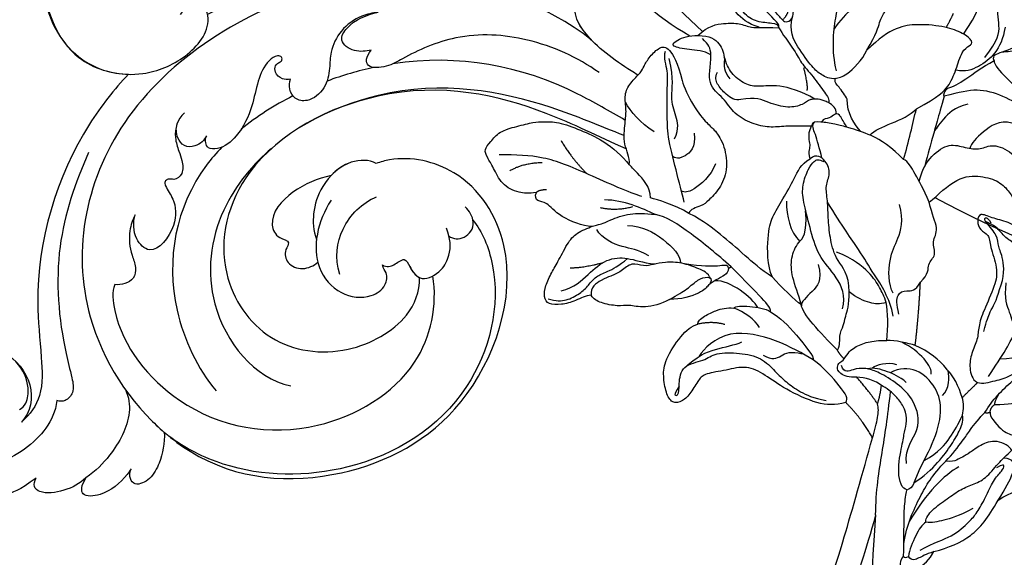
# Model space of a CAD drawing. Units: millimetres. Extents: x 959 to 3059, y 147 to 1632.
# Drawn here: x 2779 to 2814, y 596 to 615 of the extents above; entities that cross this region are included whole.
import ezdxf
from ezdxf.xclip import XClip

# ---------------------------------------------------------------- set-up
doc = ezdxf.new("R2010")
doc.units = ezdxf.units.MM
doc.header["$XCLIPFRAME"] = 2
doc.linetypes.add('HIDDEN', pattern=[9.525, 6.35, -3.175])
for name, color, linetype in [('2018-圖筆規範-陰影線', 251, 'Continuous'), ('H-05.木作(粗線)', 3, 'Continuous'), ('H-06.木作(細線)', 8, 'Continuous'), ('H-08.木作(細線)', 8, 'Continuous')]:
    doc.layers.add(name, color=color, linetype=linetype)

# ---------------------------------------------------------------- blocks, each defined once
blk = doc.blocks.new('SE-21214L-1121-1')
for points, knots in [([(18428.95, 6954.6), (18429.44, 6961.31), (18429.69, 6969.34), (18430.02, 6973.45), (18430.19, 6975.98)], [0, 0, 0, 0, 1, 1.988292, 1.988292, 1.988292, 1.988292]), ([(18428.95, 6954.6), (18430.17, 6958.96), (18431.8, 6963.81), (18434.39, 6971.75), (18435.35, 6974.77)], [0, 0, 0, 0, 1, 1.918716, 1.918716, 1.918716, 1.918716]), ([(18438.76, 6974.55), (18438.36, 6973.48), (18436.88, 6969.51), (18434.8, 6964.01), (18432.86, 6958.35), (18430.46, 6949.78), (18429.31, 6945.68)], [8.610795, 8.610795, 8.610795, 8.610795, 9, 10, 11, 12, 12, 12, 12]), ([(18428.95, 6954.6), (18428.92, 6951.81), (18428.17, 6947.3), (18427.55, 6943.29), (18427.22, 6940.3)], [0, 0, 0, 0, 1, 1.998207, 1.998207, 1.998207, 1.998207]), ([(18425.38, 6948.63), (18425.59, 6946.84), (18423.5, 6944.81), (18424.42, 6941.19), (18426.41, 6939.38), (18428.47, 6938.08), (18429.5, 6937.75), (18429.93, 6937.67)], [0, 0, 0, 0, 1, 2, 3, 4, 4.837667, 4.837667, 4.837667, 4.837667]), ([(18432.4, 6941.58), (18432.11, 6941.1), (18432.6, 6940.22), (18434.95, 6937.51), (18436.2, 6936.61)], [0, 0, 0, 0, 1, 1.86699, 1.86699, 1.86699, 1.86699]), ([(18410.74, 6923.6), (18411.3, 6922.48), (18412.21, 6921.46), (18413.56, 6920.6), (18415.55, 6920.2), (18416.9, 6919.52), (18417.21, 6920.52), (18416.92, 6921.65), (18415.76, 6922.06), (18415.74, 6923.36), (18414.78, 6926.05), (18415.03, 6927.94), (18416.5, 6931.04), (18417.06, 6932.82), (18417.07, 6934.22), (18417.88, 6935.89), (18418.13, 6937.52), (18417.81, 6938.88), (18417.14, 6939.27)], [2.702025, 2.702025, 2.702025, 2.702025, 3, 4, 5, 6, 7, 8, 9, 10, 11, 12, 13, 14, 15, 16, 17, 18, 18, 18, 18]), ([(18420.56, 6937.92), (18420.63, 6937.79), (18421.51, 6936.71), (18422.75, 6935.64), (18424.36, 6934.95)], [0.945017, 0.945017, 0.945017, 0.945017, 1, 2, 2, 2, 2]), ([(18429.93, 6937.67), (18430.07, 6937.65), (18430.61, 6937.58), (18431.51, 6937.66), (18432.6, 6938.21), (18432.9, 6937.3)], [4.904887, 4.904887, 4.904887, 4.904887, 5, 6, 7, 7, 7, 7]), ([(18440.92, 6927.03), (18442.29, 6926.16), (18444.38, 6924.24), (18446.91, 6922.12), (18448.81, 6920.56), (18450.58, 6919.65)], [0.201538, 0.201538, 0.201538, 0.201538, 1, 2, 3, 3, 3, 3]), ([(18423.91, 6915.93), (18423.55, 6914.46), (18422.41, 6912.78), (18420.38, 6911.47), (18418.56, 6912.07), (18416.76, 6912.33), (18415.43, 6911.51), (18413.07, 6912.51), (18411.45, 6914.73), (18409.78, 6916.91), (18409.84, 6918.08), (18411.18, 6918.15), (18411.91, 6918.76), (18412.36, 6919.37), (18412.45, 6919.72), (18412.14, 6920.05), (18412.13, 6919.51), (18411.57, 6918.91), (18411.29, 6918.5), (18410.68, 6918.13)], [0.097819, 0.097819, 0.097819, 0.097819, 1, 2, 3, 4, 5, 6, 7, 8, 9, 10, 11, 12, 13, 14, 15, 16, 17, 17, 17, 17]), ([(18468.27, 6917.22), (18469.15, 6917.36), (18470.58, 6917.29), (18472.33, 6916.32), (18473.27, 6914.28), (18473.95, 6913.18), (18474.38, 6912.25), (18473.59, 6911.4), (18472.61, 6910.14), (18470.54, 6909.57), (18468.48, 6909.04), (18467.51, 6909.05), (18465.83, 6908.97), (18463.14, 6910.01), (18460.61, 6911.07), (18458.31, 6912.98), (18457.5, 6914.02)], [0.299767, 0.299767, 0.299767, 0.299767, 1, 2, 3, 4, 5, 6, 7, 8, 9, 10, 11, 12, 13, 14, 14, 14, 14]), ([(18429.16, 6910.8), (18430.01, 6910.38), (18431.21, 6909.97), (18432.13, 6909.71), (18432.29, 6909.67)], [0, 0, 0, 0, 1, 1.236232, 1.236232, 1.236232, 1.236232]), ([(18432.29, 6909.67), (18432.86, 6909.51), (18433.86, 6909.25), (18435.35, 6909.04), (18436.31, 6909.02), (18436.4, 6909.54)], [1.270682, 1.270682, 1.270682, 1.270682, 2, 3, 4, 4, 4, 4]), ([(18432.23, 6906.41), (18432.45, 6906.02), (18433.39, 6904.76), (18433.61, 6904.54), (18433.68, 6904.25), (18433.64, 6904.04)], [0, 0, 0, 0, 1, 2, 2.921472, 2.921472, 2.921472, 2.921472]), ([(18433.64, 6904.04), (18433.22, 6903.93), (18432.3, 6903.77), (18430.51, 6901.87), (18429.96, 6900.74)], [3.262034, 3.262034, 3.262034, 3.262034, 4, 5, 5, 5, 5]), ([(18449.54, 6899.04), (18448.38, 6897.88), (18446.3, 6897.57), (18444.79, 6897.59), (18443.23, 6898.19), (18442.57, 6898.06), (18441.31, 6898.12), (18440.18, 6898.13)], [0, 0, 0, 0, 1, 2, 3, 4, 4.283193, 4.283193, 4.283193, 4.283193])]:
    blk.add_open_spline(points, degree=3, knots=knots)
for points, degree in [([(18425.66, 6961.41), (18424.98, 6961.42), (18423.16, 6960.71), (18422.2, 6958.85)], 3), ([(18425.67, 6961.42), (18425.97, 6961.24), (18426.36, 6960), (18425.7, 6959.43)], 3), ([(18422.2, 6958.85), (18423.23, 6959.22), (18423.86, 6959.58), (18424.77, 6960.01), (18425.14, 6959.42)], 3), ([(18422.2, 6958.85), (18420.44, 6958.4), (18417.72, 6957.25), (18415.94, 6954.99), (18414.74, 6952.88)], 3), ([(18423.12, 6955.45), (18423.59, 6955.71), (18424.26, 6956.84), (18425.07, 6958.66), (18425.14, 6959.42)], 3), ([(18425.7, 6959.43), (18425.57, 6959.56), (18425.4, 6959.56), (18425.14, 6959.42)], 3), ([(18425.7, 6959.43), (18425.68, 6957.45), (18425.65, 6955.46), (18425.63, 6953.35), (18425.38, 6951.89), (18425.28, 6951.68)], 3), ([(18425.68, 6957.9), (18425.38, 6955.79), (18423.69, 6952.17), (18422.44, 6950.07), (18420.83, 6948.36)], 3), ([(18423.12, 6955.45), (18423.2, 6955.16), (18422.68, 6954.18), (18420.84, 6952.87), (18419.23, 6951.7), (18417.74, 6951.08), (18416.18, 6950.46), (18414.79, 6948.61), (18413.74, 6947.7), (18413.21, 6947.12)], 3), ([(18414.74, 6952.88), (18413.24, 6951.93), (18410.83, 6951.31), (18409.22, 6951.33), (18406.58, 6952.07), (18405.05, 6952.09), (18402.88, 6952.11), (18402.86, 6951.13), (18405.81, 6948.34), (18408.62, 6946.55), (18411.45, 6946.42), (18412.48, 6946.41), (18413.21, 6947.12)], 3), ([(18414.74, 6952.88), (18413.92, 6951.61), (18412.77, 6949.43), (18412.87, 6948.4), (18413.47, 6948.04), (18414.11, 6948.04)], 3), ([(18424.49, 6950.83), (18423.35, 6950.19), (18421.56, 6948.43), (18420.09, 6946.39), (18419.07, 6944.68), (18418.76, 6943.55), (18418.89, 6943.03)], 3), ([(18424.49, 6950.83), (18423.68, 6948.85), (18422.2, 6946.35), (18421.13, 6942.53), (18421.82, 6939.83), (18424.09, 6937.51), (18426.21, 6937.55), (18427.25, 6938.13)], 3), ([(18424.49, 6950.83), (18424.61, 6951.38), (18425.11, 6951.66), (18425.28, 6951.68)], 3), ([(18425.28, 6951.68), (18425.91, 6951.68), (18426.56, 6949.7), (18425.83, 6946.31), (18425.62, 6944.99), (18425.27, 6943.74), (18425.49, 6942.34), (18426.35, 6941.09), (18427.4, 6940.11), (18428.01, 6939.74), (18428.28, 6939.59)], 3), ([(18413.21, 6947.12), (18413.33, 6946.68), (18414.92, 6945.73), (18416.91, 6946.53), (18418.01, 6947.41), (18418.94, 6947.93), (18419.51, 6948.22), (18420.12, 6948.49), (18420.83, 6948.36)], 3), ([(18420.83, 6948.36), (18420.1, 6947.65), (18418.59, 6945.67), (18418.21, 6945.02), (18416.88, 6943.31), (18416.29, 6942.73)], 3), ([(18415.69, 6942.71), (18415.8, 6943.11), (18414.29, 6945.01), (18412.98, 6945.37), (18411.85, 6945.69), (18410.56, 6946.05), (18409.45, 6945.43), (18407.62, 6945.94), (18406.33, 6946.52), (18403.78, 6946.71), (18400.23, 6945.73), (18398.62, 6945.32), (18396.93, 6943.55), (18395.38, 6941.62), (18394.92, 6939.96), (18395.35, 6939.2), (18396.92, 6938.45), (18399.09, 6938.11), (18400.33, 6938.3), (18401.33, 6937), (18401.69, 6936.01), (18402.23, 6935.04), (18403.57, 6935.17), (18404.45, 6935.54)], 3), ([(18429.31, 6945.68), (18429.05, 6944.74), (18428.61, 6943.18), (18428.6, 6942.19), (18428.73, 6941.73)], 3), ([(18429.31, 6945.68), (18430.44, 6943.57), (18432.4, 6941.58)], 2), ([(18418.89, 6943.03), (18418.71, 6942.39), (18418.7, 6941.62), (18418.92, 6941.01)], 3), ([(18416.29, 6942.73), (18415.38, 6941.2), (18413.21, 6939.08), (18410.36, 6936.77), (18408, 6934.75)], 3), ([(18416.29, 6942.73), (18416.02, 6942.8), (18415.69, 6942.71)], 2), ([(18428.73, 6941.73), (18428.39, 6940.66), (18428.28, 6939.59)], 2), ([(18428.73, 6941.73), (18429.72, 6940.27), (18431.14, 6938.64)], 2), ([(18432.4, 6941.58), (18433.64, 6941.9), (18435.57, 6941.88), (18439.52, 6940.01), (18441.78, 6938.33), (18443.89, 6937.24), (18446.26, 6937.85), (18448.78, 6938.22), (18449.41, 6938.84), (18450.38, 6940.48), (18451.29, 6941.49), (18452.57, 6941.73), (18453.26, 6940.51), (18453.6, 6938.47), (18453.43, 6936.73), (18451.55, 6933.72), (18450.25, 6932.68), (18449.54, 6932.5)], 3), ([(18417.14, 6939.27), (18417.55, 6939.67), (18418.92, 6941.01)], 2), ([(18418.92, 6941.01), (18419.22, 6939.83), (18420.07, 6938.25), (18420.56, 6937.92)], 3), ([(18451.71, 6939.69), (18452.55, 6940.81), (18451.68, 6940.93), (18451.78, 6939.53), (18451.46, 6937.18), (18448.7, 6936.76), (18447.62, 6935.77), (18444.66, 6935.8), (18442.16, 6936.31), (18440.55, 6938.04), (18439.35, 6939.2), (18437.81, 6940.33), (18436.17, 6941.07), (18434.7, 6941.33)], 3), ([(18417.14, 6939.27), (18416.58, 6939.43), (18414.96, 6939.02), (18413.39, 6938.62), (18411.05, 6936.89), (18408.71, 6935.36), (18407.85, 6932.55), (18407.79, 6931.14)], 3), ([(18428.28, 6939.59), (18428.91, 6939.04), (18430.25, 6938.67), (18431.14, 6938.64)], 3), ([(18425.4, 6939.24), (18426.19, 6938.56), (18427.52, 6937.99), (18429.14, 6937.47), (18429.93, 6937.67)], 3), ([(18431.14, 6938.64), (18432, 6938.72), (18433.26, 6938.23), (18433.46, 6937.44), (18433.13, 6936.88), (18432.77, 6936.78), (18432.6, 6936.53)], 3), ([(18432.6, 6936.53), (18432.19, 6935.84), (18431.44, 6935.11), (18429.87, 6934.52), (18428.61, 6934.38), (18427.65, 6934.37)], 3), ([(18432.6, 6936.53), (18433.07, 6936.06), (18433.38, 6935.51)], 2), ([(18441.12, 6931.06), (18440.01, 6931.72), (18438.24, 6933.52), (18436.01, 6936.35), (18436.2, 6936.61)], 3), ([(18424.36, 6934.95), (18423.95, 6931.53), (18423.76, 6927.63)], 2), ([(18424.36, 6934.95), (18425.14, 6934.72), (18426.71, 6934.35), (18427.65, 6934.37)], 3), ([(18433.38, 6935.51), (18433.01, 6934.89), (18433.29, 6933.8), (18432.58, 6932.59), (18432.57, 6931.84), (18431.96, 6930.24), (18432.03, 6928.73)], 3), ([(18433.38, 6935.51), (18435.43, 6933.41), (18437.44, 6931.36), (18437.57, 6930.23)], 3), ([(18427.65, 6934.37), (18427.5, 6932.88), (18427.48, 6931.03), (18427.74, 6930)], 3), ([(18449.54, 6932.5), (18449.61, 6932.2), (18448.84, 6931.52), (18447.35, 6930.87), (18446.54, 6930.66), (18445.79, 6930.57), (18445.39, 6930.63)], 3), ([(18446.41, 6932.54), (18447.9, 6932.12), (18449.54, 6932.49)], 2), ([(18426.26, 6931.32), (18426.55, 6930.18), (18426.54, 6928.93), (18425.39, 6928.51), (18424.32, 6928.7), (18423.76, 6927.63)], 3), ([(18445.39, 6930.63), (18445.23, 6930.37), (18443.58, 6930.39), (18441.76, 6930.65), (18441.12, 6931.06)], 3), ([(18441.12, 6931.06), (18441.12, 6930.52), (18442.04, 6929.58), (18444.75, 6926.8), (18445.68, 6925.85)], 3), ([(18452.84, 6929.62), (18453.85, 6930.19), (18455.83, 6930.7), (18457.64, 6930.19), (18458.72, 6930.47), (18460.91, 6930.04), (18461.65, 6929.6), (18461.91, 6929.15)], 3), ([(18427.74, 6930), (18428.51, 6930.19), (18429.43, 6930.18), (18431.17, 6929.45), (18432.03, 6928.73)], 3), ([(18437.57, 6930.23), (18438.25, 6929.83), (18439.95, 6928.1), (18440.92, 6927.03)], 3), ([(18446.02, 6926.01), (18446.03, 6926.45), (18446.36, 6926.78), (18447.45, 6927.39), (18448.38, 6927.91), (18448.94, 6928.85), (18451.52, 6929.66), (18452.84, 6929.62)], 3), ([(18448.04, 6927.24), (18448.42, 6926.53), (18449.31, 6926.1), (18451.43, 6925.31), (18453.41, 6925.29), (18454.72, 6925.56), (18455.81, 6925.86), (18457.23, 6925.26), (18458.41, 6926.41), (18459.72, 6926.98), (18460.53, 6927.23), (18462.06, 6928.23), (18461.91, 6929.15)], 3), ([(18461.91, 6929.15), (18462.51, 6929.14), (18463.79, 6929.86), (18465.35, 6930.26), (18466.93, 6930.25), (18467.42, 6929.37), (18467.28, 6928.08), (18466.47, 6926.46), (18465.72, 6925.2), (18464.53, 6922.82), (18463.52, 6921.83), (18461.32, 6920.94), (18460.77, 6920.96), (18459.89, 6920.47), (18457.41, 6919.56), (18455.73, 6919.64), (18454.48, 6919.79)], 3), ([(18466.91, 6929.56), (18465.98, 6929.82), (18464.78, 6929.83), (18463.17, 6928.93), (18462.23, 6928.01), (18461.37, 6926.9), (18460.18, 6926.49), (18458.68, 6925.74), (18457.69, 6924.88)], 3), ([(18432.03, 6928.73), (18432, 6926.74), (18433.59, 6925.12), (18434.2, 6922.73), (18434.46, 6920.44), (18434.49, 6918.11), (18434.82, 6916.42), (18434.13, 6915.06), (18434.59, 6913.58), (18435.81, 6912.68), (18436.54, 6913.32)], 3), ([(18423.76, 6927.63), (18422.74, 6926.71), (18423.08, 6925.42), (18421.79, 6924.57), (18422.53, 6922.87), (18421.49, 6921.57), (18422.44, 6919.76), (18422.73, 6918.37)], 3), ([(18440.92, 6927.03), (18441.53, 6925.71), (18441.49, 6921.96), (18440.98, 6920.12), (18439.72, 6918), (18438.32, 6915.63), (18437.63, 6913.93), (18436.54, 6913.32)], 3), ([(18445.68, 6925.85), (18445.84, 6926.01), (18446.02, 6926.01)], 2), ([(18445.68, 6925.85), (18447.36, 6924.37), (18450.33, 6921.92), (18453.32, 6919.93), (18454.48, 6919.79)], 3), ([(18422.73, 6918.37), (18421.72, 6917.5), (18419.43, 6915.27), (18416.71, 6915.3), (18414.58, 6915.89), (18413.39, 6917.2), (18412.7, 6918.42), (18413.24, 6919.35), (18412.67, 6920.37), (18412.23, 6920.37), (18411.81, 6920.21), (18411.36, 6919.35), (18410.42, 6918.94), (18409.79, 6918.52), (18408.83, 6918.76), (18408.34, 6917.57), (18408.48, 6914.71), (18409.3, 6914.35), (18408.9, 6913.89), (18408.33, 6913.24), (18408.79, 6912.65), (18409.88, 6911.68), (18410.01, 6910.56), (18409.54, 6909.77), (18411.37, 6907.61), (18414.14, 6905.97), (18417.21, 6905.11), (18419.19, 6905.62), (18421.01, 6906.08)], 3), ([(18451.36, 6904.27), (18451.18, 6904.96), (18450.08, 6907.37), (18448.37, 6909.37), (18447.6, 6909.92), (18446.38, 6911.8), (18446.07, 6914.67), (18447, 6916.86), (18448.42, 6918.25), (18448.98, 6918.79), (18450.49, 6919.18), (18450.58, 6919.65)], 3), ([(18422.73, 6918.37), (18423.4, 6916.81), (18424.41, 6915.03), (18425.2, 6913.61), (18425.7, 6913.4)], 3), ([(18421.01, 6906.08), (18421.34, 6907.24), (18421.88, 6909.17), (18422.34, 6910.84), (18422.82, 6912.55), (18423.3, 6914.25)], 3), ([(18425.7, 6913.4), (18425.12, 6911.33), (18424.64, 6909.24), (18424.23, 6907.55)], 3), ([(18425.7, 6913.4), (18426.91, 6912.16), (18428.65, 6910.94), (18429.16, 6910.8)], 3), ([(18436.54, 6913.32), (18436.8, 6912.33), (18436.22, 6911.88), (18436.9, 6910.61), (18436.4, 6909.54)], 3), ([(18457.5, 6914.02), (18457.42, 6913.1), (18458.25, 6911.78), (18457.98, 6908.97), (18457.8, 6907.78), (18458.13, 6905.85), (18457.42, 6904.56), (18456.06, 6903.21), (18455.88, 6902.7), (18455.15, 6901.46), (18453.97, 6900.31), (18452.93, 6900.33), (18451.9, 6902.15), (18451.36, 6904.27)], 3), ([(18415.23, 6901.94), (18415.23, 6902.45), (18413.75, 6903.97), (18412.31, 6905.44), (18410.89, 6906.47), (18408.49, 6907.3), (18406.69, 6907.8), (18404.73, 6908.23), (18403.13, 6909.48), (18401.8, 6910.75), (18400.38, 6912.4), (18400.08, 6912.92)], 3), ([(18430.69, 6910.13), (18431.33, 6909.48), (18432.31, 6908.04), (18432.23, 6906.41)], 3), ([(18432.29, 6909.67), (18432.74, 6908.88), (18433.18, 6908.09), (18433.68, 6908.08), (18434.28, 6908.73), (18434.96, 6908.62), (18435.23, 6909.08)], 3), ([(18436.4, 6909.54), (18437.81, 6909.53), (18439.45, 6909.51), (18441.24, 6909.75), (18443.26, 6909.31), (18445.38, 6908.17), (18446.51, 6906.25), (18448.57, 6904.76), (18448.07, 6902.67), (18448.05, 6901.28)], 3), ([(18433.5, 6908.12), (18433.49, 6907.5), (18433.93, 6907.09), (18434.43, 6906.82)], 3), ([(18440.18, 6898.13), (18439.84, 6898.78), (18438.06, 6901.07), (18437.74, 6902.08), (18436.17, 6903.78), (18434.8, 6905.75), (18434.24, 6906.48), (18434.43, 6906.82)], 3), ([(18435.99, 6906.4), (18437.6, 6905.45), (18440.39, 6904.67), (18442.5, 6905.02), (18444.04, 6904.78), (18445.81, 6903.4), (18446.24, 6902.31), (18446.5, 6901.51)], 3), ([(18421.01, 6906.08), (18421.12, 6905.66), (18420.59, 6905.14)], 2), ([(18420.59, 6905.14), (18419.95, 6904.97), (18418.69, 6904.26), (18416.6, 6902.71), (18415.23, 6901.94)], 3), ([(18433.64, 6904.04), (18434.25, 6904.1), (18435.32, 6903.57), (18436.2, 6902.86), (18437.99, 6900.37), (18439.01, 6898.56), (18438.56, 6896.77)], 3), ([(18449.54, 6899.04), (18448.16, 6899.04), (18446.89, 6899.89), (18446.29, 6901.78), (18446.66, 6903.16), (18445.83, 6904.06)], 3), ([(18415.23, 6901.94), (18415.41, 6901.3), (18414.62, 6901.1), (18411.18, 6899.78), (18408.45, 6898.25), (18407.8, 6897.94)], 3), ([(18429.96, 6900.74), (18428.82, 6898.8), (18428.53, 6897.38), (18427.83, 6896.2), (18427.33, 6895.34), (18427.65, 6893.55), (18427.29, 6892.37)], 3), ([(18448.05, 6901.28), (18448.87, 6900.79), (18450.62, 6900.69), (18452.76, 6900.33), (18452.18, 6899.57), (18450.56, 6899.02), (18449.54, 6899.04)], 3), ([(18448.05, 6901.28), (18448.05, 6900.87), (18448.21, 6900.23), (18448.63, 6899.8), (18449.03, 6899.39)], 3), ([(18418.75, 6898.88), (18417.08, 6896.39), (18416.55, 6894.11), (18415.93, 6893.32), (18415.53, 6891.59), (18414.16, 6891.46), (18413.8, 6891.26), (18413.15, 6891.25), (18412.93, 6891.02), (18412.88, 6891)], 3), ([(18439.73, 6897.23), (18439.63, 6897.42), (18439.16, 6897.53), (18438.48, 6897.07), (18438.47, 6895.52), (18436.84, 6893.44), (18434.15, 6891.58), (18433.4, 6891.38), (18432, 6890.6), (18430.37, 6890.18), (18428.66, 6890.16), (18427.87, 6890.77)], 3)]:
    blk.add_open_spline(points, degree=degree)
at = {"layer": '2018-圖筆規範-陰影線'}
for points, degree in [([(18417.7, 6953.86), (18419.31, 6954.77), (18421.22, 6955.26), (18422.41, 6955.55), (18423.12, 6955.45)], 3), ([(18419.3, 6949.02), (18421.02, 6950), (18423.02, 6951.95), (18425.05, 6955.38)], 3), ([(18423.33, 6948.28), (18421.58, 6947.36), (18420.21, 6945.55), (18419.36, 6944.12), (18418.89, 6943.03)], 3), ([(18415.14, 6941.8), (18413.45, 6941.81), (18411.95, 6941.43), (18409.98, 6940.05), (18406.89, 6939.26), (18405.1, 6940.32), (18402.96, 6941.59), (18398.53, 6942.83), (18396.67, 6941.78), (18395.07, 6940.22)], 3), ([(18421.18, 6940.77), (18420.38, 6939.99), (18420.36, 6938.6), (18420.56, 6937.92)], 3), ([(18415.87, 6938.55), (18414.18, 6936.11), (18412.4, 6932.87), (18411.18, 6929.45), (18411.25, 6925.56), (18412.53, 6923.21), (18413.88, 6922.62), (18415.02, 6921.03), (18416.09, 6920.74), (18416.47, 6920.34), (18416.05, 6919.93), (18415.59, 6920.76)], 3), ([(18422.52, 6938.29), (18422.3, 6937.5), (18423.79, 6935.6), (18425.92, 6934.6)], 3), ([(18426.5, 6937.19), (18427.63, 6936.88), (18428.89, 6937.2), (18429.3, 6937.6)], 3), ([(18451.26, 6937.72), (18449.63, 6936.14), (18447.55, 6935.32), (18445.28, 6934.91), (18444.45, 6934.56)], 3), ([(18414.52, 6936.52), (18412.48, 6936.54), (18409.97, 6934.79), (18408.72, 6932.69), (18408.7, 6930.6)], 3), ([(18436.2, 6936.61), (18438.48, 6935.27), (18442.3, 6933.12), (18445.76, 6933.64)], 3), ([(18441.98, 6936.07), (18440.89, 6936.71), (18439.99, 6936.2), (18438.78, 6935.55), (18437.47, 6935.93)], 3), ([(18445.76, 6933.64), (18447.64, 6934.12), (18448.85, 6935.31), (18449.4, 6936.22)], 3), ([(18413.84, 6927.69), (18414.11, 6929.56), (18413.32, 6931.17), (18413.09, 6932.45), (18412.56, 6932.93)], 3), ([(18435.6, 6925.56), (18435.1, 6927.51), (18436.27, 6928.65), (18437.64, 6929.99), (18437.55, 6930.37)], 3), ([(18427.74, 6930), (18427.92, 6929.28), (18428.5, 6928.25), (18429.44, 6926.6), (18431.55, 6924.93), (18433.47, 6924.14)], 3), ([(18437.57, 6930.23), (18437.89, 6929.01), (18438.74, 6926.95), (18438.78, 6924.78), (18438.02, 6922.94), (18436.83, 6922.11), (18437.06, 6919.34)], 3), ([(18426.91, 6928.91), (18427.49, 6927.88), (18427.46, 6924.67), (18426.33, 6922.77), (18425.69, 6920.5), (18426.18, 6918.62)], 3), ([(18465.41, 6928.65), (18463.87, 6928.25), (18462.2, 6926.62), (18460.15, 6924.87), (18457.7, 6924.68), (18456.05, 6925.36), (18454.48, 6925.52)], 3), ([(18464.35, 6925.96), (18462.94, 6925.98), (18460.53, 6925.36)], 2), ([(18457.72, 6921.05), (18456, 6921.07), (18453.41, 6922.6), (18451.54, 6924.51), (18451.55, 6925.41)], 3), ([(18455.25, 6924.57), (18456.58, 6923.79), (18458.03, 6923.77), (18460.66, 6922.61), (18461.28, 6921.52)], 3), ([(18439.29, 6918.24), (18439.31, 6919.99), (18438.85, 6921.77), (18437.74, 6922.91)], 3), ([(18460.86, 6918.98), (18459.08, 6919.38), (18457.07, 6918.87)], 2), ([(18451.13, 6918.35), (18451.38, 6917.37), (18452.09, 6914.62), (18453.13, 6910.53), (18453.07, 6908.27), (18453.15, 6904.77), (18452.93, 6903.37), (18453.51, 6901.59), (18453.31, 6900.84)], 3), ([(18447.5, 6913.9), (18448.08, 6915.37), (18450.39, 6917.27), (18451.07, 6917.26), (18451.47, 6917.03)], 3), ([(18456.03, 6917.7), (18457.4, 6917.32), (18462.67, 6914.89), (18467.47, 6912.92), (18470.64, 6912.88), (18472.59, 6912.86)], 3), ([(18465.4, 6911.21), (18464.33, 6913.11), (18462.44, 6915.04)], 2), ([(18471.34, 6914.71), (18469.85, 6913.8), (18467.58, 6913.75)], 2), ([(18449.99, 6910.36), (18449.72, 6912.02), (18451.27, 6913.29), (18452.2, 6913.28), (18452.43, 6913.07), (18452.49, 6913)], 3), ([(18413.15, 6909.2), (18414.61, 6908.79), (18416.64, 6910.27), (18417.92, 6911.52), (18418.02, 6912.13)], 3), ([(18452.27, 6911.03), (18451.67, 6909.73), (18452.08, 6908.44), (18452.83, 6906.22), (18452.31, 6904.18), (18452.87, 6901.72)], 3), ([(18418.27, 6906.99), (18419.85, 6907.4), (18421.2, 6908.72), (18422.1, 6910.06), (18422.15, 6910.16)], 3), ([(18444.56, 6906.47), (18445.25, 6906.65), (18446.36, 6905.85), (18447.39, 6904.65), (18447.58, 6903.92), (18447.28, 6903.27)], 3), ([(18436.89, 6905.41), (18436.74, 6904.87), (18437.27, 6902.8)], 2), ([(18416.3, 6901.58), (18414.68, 6899.53), (18414.55, 6898.02), (18414.85, 6896.06), (18414.84, 6895.12)], 3), ([(18429.16, 6893.6), (18430.72, 6894.95), (18432.48, 6896.4), (18433.75, 6898.27)], 3)]:
    blk.add_open_spline(points, degree=degree, dxfattribs=at)
blk.add_open_spline([(18434.43, 6906.82), (18434.62, 6906.72), (18435.45, 6906.37), (18436.59, 6906.35), (18437.31, 6907.06), (18439.06, 6907.51), (18441.31, 6906.88), (18442.9, 6906.12), (18444.56, 6906.47)], degree=3, knots=[0.770204, 0.770204, 0.770204, 0.770204, 1, 2, 3, 4, 5, 6, 6, 6, 6], dxfattribs=at)
at = {"layer": 'H-08.木作(細線)', "color": 7}
for points, degree in [([(18423.79, 6958.69), (18422.15, 6957.77), (18419.99, 6957.22), (18417.98, 6955.25), (18417.22, 6954.44), (18416.2, 6952.58), (18415.34, 6950.56), (18414.23, 6949.45), (18414, 6948.86), (18414.21, 6948.74), (18414.93, 6949.15)], 3), ([(18415.14, 6941.8), (18415.14, 6941.39), (18414.64, 6940.55)], 2), ([(18415.69, 6942.71), (18415.63, 6942.14), (18415.14, 6941.8)], 2), ([(18416.41, 6933.33), (18416.04, 6932.01), (18415.84, 6931.28), (18414.92, 6929.73), (18414.58, 6928.46)], 3), ([(18442.4, 6932.88), (18442.9, 6931.99), (18444.21, 6931.02), (18445.39, 6930.63)], 3), ([(18426.92, 6931.56), (18427.28, 6929.49), (18429.41, 6926.36), (18430.59, 6924.25), (18432.82, 6921.15), (18434.53, 6918.34)], 3), ([(18432.77, 6930.73), (18432.36, 6929.25), (18433.4, 6926.9), (18435.69, 6924.61), (18436.55, 6921.27), (18437.4, 6918.14), (18437.48, 6916.43), (18436.75, 6914.39), (18436.07, 6913.56), (18435.55, 6913.3), (18434.97, 6913.66)], 3), ([(18442.61, 6930.56), (18443.23, 6929.45), (18445.76, 6927.38), (18447.58, 6927.46)], 3), ([(18452.84, 6929.62), (18451.87, 6929.07), (18450.76, 6928.45), (18449.52, 6927.24), (18448.41, 6926.96), (18447.84, 6927.17), (18448.16, 6927.84)], 3), ([(18414.58, 6928.46), (18413.97, 6927.02), (18414.15, 6924.66), (18414.79, 6923.52), (18414.78, 6922.2), (18415.65, 6921.31), (18416.25, 6920.52)], 3), ([(18446.02, 6926.01), (18446.02, 6925.55), (18447.08, 6925.83), (18448.95, 6925.81), (18451.1, 6925.51)], 3), ([(18461.85, 6921.18), (18462.89, 6921.12), (18465.75, 6920.05), (18467.1, 6918.22), (18468.22, 6918.35), (18468.45, 6917.72), (18468.27, 6917.22)], 3), ([(18450.58, 6919.65), (18452.31, 6918.62), (18454.19, 6918.09), (18455.05, 6917.85)], 3), ([(18454.48, 6919.79), (18456.04, 6919.05), (18458.12, 6918.12), (18460.37, 6918.09)], 3), ([(18455.05, 6917.85), (18455.03, 6916.57), (18456.86, 6914.7), (18457.5, 6914.02), (18457.5, 6914.01)], 3), ([(18467.08, 6916.93), (18467.93, 6916.92), (18468.27, 6917.22)], 2), ([(18435.17, 6913.25), (18435.47, 6912.08), (18435.93, 6910.27), (18436.39, 6909.48), (18436.03, 6909.1)], 3), ([(18401.91, 6910.69), (18401.19, 6911.12), (18400.16, 6910.85), (18400.55, 6909.31), (18401.63, 6907.38), (18402.31, 6906.17), (18401.82, 6905.34), (18402.26, 6904.55), (18404.39, 6902.37), (18407.71, 6900.86), (18410.08, 6900.83), (18412.4, 6900.65), (18413.68, 6900.97), (18414.34, 6900.97)], 3), ([(18429.63, 6910.58), (18428.64, 6909.49), (18425.66, 6909.02), (18424.23, 6907.55)], 3), ([(18454.63, 6910.19), (18456.27, 6909.17), (18457.31, 6907.85), (18457.95, 6906.78)], 3), ([(18424.23, 6907.55), (18421.57, 6906.06), (18420.46, 6904.98), (18419.61, 6903.04), (18418.97, 6900.76), (18418.01, 6900.22), (18417.55, 6899.77), (18418.8, 6898.73), (18420.73, 6898.03), (18423.91, 6897.62), (18427.22, 6898.03), (18429.96, 6900.74)], 3), ([(18433.48, 6903.12), (18434.08, 6900.77), (18433.58, 6896.42), (18432.78, 6893.56), (18430.74, 6891.58), (18429.05, 6891.53), (18427.87, 6890.77)], 3), ([(18420.73, 6898.03), (18420.28, 6897.27), (18419.93, 6896.46)], 2), ([(18439.05, 6895.8), (18439.06, 6896.57), (18439.73, 6897.23)], 2), ([(18439.73, 6897.23), (18440.98, 6895.89), (18442.07, 6894.48)], 2), ([(18440.18, 6898.13), (18440.12, 6897.84), (18440.86, 6897.57), (18442.69, 6897.55), (18444.4, 6896.53), (18445.38, 6894.32), (18446.9, 6893.89), (18448.59, 6892.89), (18449.4, 6891.45), (18449.58, 6890.78)], 3), ([(18442.44, 6898.09), (18443.81, 6897.71), (18445.19, 6896.29), (18446.66, 6894.79), (18448.32, 6893.8), (18449.84, 6892.25), (18449.82, 6889.95), (18450.46, 6887.45), (18449.57, 6885.95), (18449.29, 6884.87), (18449.24, 6884.76)], 3)]:
    blk.add_open_spline(points, degree=degree, dxfattribs=at)
for points, knots in [([(18413.95, 6898.08), (18414.14, 6899.42), (18415.07, 6901.28), (18416.94, 6902.7), (18418.61, 6903.32), (18419.61, 6903.04), (18419.62, 6903.03), (18419.64, 6903.03), (18419.66, 6903.02)], [0, 0, 0, 0, 1, 2, 3, 3, 3, 3.017072, 3.017072, 3.017072, 3.017072]), ([(18440.18, 6898.03), (18439.98, 6897.7), (18442.37, 6895.85), (18443.39, 6893.12), (18444.88, 6891.97), (18445.57, 6890.23), (18446.49, 6887.75), (18447.34, 6887.02), (18447.69, 6885.02), (18447.95, 6883.91)], [0, 0, 0, 0, 1, 2, 3, 4, 5, 6, 6.812985, 6.812985, 6.812985, 6.812985])]:
    blk.add_open_spline(points, degree=3, knots=knots, dxfattribs=at)
blk = doc.blocks.new('SE-21050L-1121-41')
at = {"layer": 'H-08.木作(細線)'}
for points, knots in [([(18515.25, 6949.27), (18515.39, 6949.49), (18516.28, 6950.75), (18518.1, 6952.32), (18521.2, 6952.6), (18521.01, 6951.2), (18520.48, 6950.32)], [1.32135, 1.32135, 1.32135, 1.32135, 2.074821, 5.783616, 7.907912, 9.795187, 9.795187, 9.795187, 9.795187]), ([(18520.48, 6950.32), (18521.16, 6950.97), (18522.81, 6951.88), (18525.49, 6952.23), (18526.62, 6951.43), (18526.45, 6950.66), (18526.23, 6950.33)], [0, 0, 0, 0, 2.875461, 5.493443, 6.554964, 7.592371, 7.592371, 7.592371, 7.592371]), ([(18526.23, 6950.33), (18528.24, 6951.79), (18531.67, 6952.92), (18537.41, 6952.81), (18542.45, 6945.47), (18540.48, 6938.04), (18535.22, 6934.59), (18529.75, 6935.17), (18526.3, 6939.24), (18526.86, 6942.71), (18527.96, 6943.86)], [0, 0, 0, 0, 2.683315, 11.833129, 20.50572, 27.131021, 32.994889, 37.744028, 42.465527, 46.874595, 46.874595, 46.874595, 46.874595]), ([(18511.39, 6945.03), (18510.44, 6945.85), (18504.19, 6950.5), (18491.11, 6951.4), (18475.38, 6943.26), (18469.27, 6925.54), (18476.27, 6914.47), (18483.36, 6912.88), (18486.34, 6913.69), (18486.85, 6913.87)], [85.081481, 85.081481, 85.081481, 85.081481, 88.73194, 107.918982, 125.098018, 143.472903, 153.755845, 161.270352, 162.874284, 162.874284, 162.874284, 162.874284]), ([(18511.39, 6945.03), (18511.34, 6946.25), (18511.68, 6948.18), (18512.86, 6950.43), (18514.96, 6951.5), (18515.6, 6950.13), (18515.25, 6949.27)], [2.741235, 2.741235, 2.741235, 2.741235, 6.334977, 8.411456, 10.248599, 12.18912, 12.18912, 12.18912, 12.18912]), ([(18475.62, 6920.43), (18474.56, 6921.7), (18471.87, 6928.21), (18475.19, 6941.85), (18488.87, 6950.3), (18502.52, 6950.16), (18508.96, 6946.89), (18510.85, 6945.49)], [0, 0, 0, 0, 5.811742, 20.13112, 36.887836, 51.171696, 58.271474, 58.271474, 58.271474, 58.271474]), ([(18515.89, 6940.08), (18515.49, 6940.96), (18515.16, 6943.6), (18517.17, 6947.29), (18519.3, 6949.5), (18520.48, 6950.32)], [0, 0, 0, 0, 2.789485, 8.273695, 11.742897, 11.742897, 11.742897, 11.742897]), ([(18523.83, 6941.36), (18524, 6942.63), (18525.39, 6945.61), (18530.27, 6949.17), (18537.05, 6949.74), (18541, 6946.41), (18541.39, 6942.57), (18541.07, 6941.09)], [0, 0, 0, 0, 3.544459, 10.651263, 16.817646, 20.985116, 24.833231, 24.833231, 24.833231, 24.833231]), ([(18517.14, 6927.91), (18517.48, 6928.72), (18516.98, 6934.18), (18509.3, 6943.75), (18494.59, 6946.31), (18481.36, 6938.61), (18479.73, 6930.26), (18480.26, 6926.91)], [0, 0, 0, 0, 3.223042, 15.730652, 32.143828, 45.341803, 55.804354, 55.804354, 55.804354, 55.804354]), ([(18473.14, 6893.83), (18480.28, 6892.2), (18494.58, 6891.73), (18518.54, 6906.03), (18523.3, 6929.32), (18515.45, 6941.54), (18511.39, 6945.04)], [0, 0, 0, 0, 18.920698, 45.239179, 69.423863, 85.085673, 85.085673, 85.085673, 85.085673]), ([(18515.53, 6903.53), (18517.21, 6905.28), (18523.13, 6912.76), (18526.77, 6925.03), (18525.67, 6935.64), (18525.36, 6940.68), (18526.93, 6942.99), (18527.96, 6943.86)], [56.453363, 56.453363, 56.453363, 56.453363, 64.014943, 85.816896, 92.195219, 96.634828, 100.386346, 100.386346, 100.386346, 100.386346]), ([(18528.19, 6942.4), (18527.87, 6942.24), (18527.22, 6941.52), (18527.02, 6939.39), (18527.71, 6937.78), (18528.58, 6936.84)], [0, 0, 0, 0, 1.047202, 2.752454, 5.730722, 5.730722, 5.730722, 5.730722]), ([(18520.16, 6912.6), (18521.73, 6916.06), (18524.33, 6923.73), (18523.57, 6932.85), (18522.19, 6938.3), (18521.75, 6940.3), (18522.75, 6941.45), (18523.52, 6941.47), (18523.83, 6941.36)], [0, 0, 0, 0, 11.383966, 23.808677, 26.710153, 28.428492, 29.6872, 30.648961, 30.648961, 30.648961, 30.648961]), ([(18498.97, 6912.14), (18500.92, 6913.74), (18505.65, 6919.24), (18507.07, 6931.18), (18500.97, 6938.78), (18496.74, 6939.64)], [0, 0, 0, 0, 9.393992, 20.025964, 32.990272, 32.990272, 32.990272, 32.990272]), ([(18504.73, 6911.98), (18505.37, 6912.65), (18509.9, 6917.99), (18511.9, 6928.52), (18507.53, 6937.68), (18505.38, 6940.24)], [67.359397, 67.359397, 67.359397, 67.359397, 70.051793, 87.979035, 98.430424, 98.430424, 98.430424, 98.430424]), ([(18457.86, 6912.17), (18461.18, 6910.72), (18468.56, 6906.91), (18484.22, 6903.26), (18502.57, 6912.57), (18505.93, 6925.87), (18499.81, 6935.1), (18490.45, 6936.5), (18483.24, 6932.47), (18481.77, 6928.75), (18481.81, 6927.1)], [39.190354, 39.190354, 39.190354, 39.190354, 52.398247, 74.559331, 91.054673, 103.481557, 112.779577, 121.717699, 129.346407, 134.200364, 134.200364, 134.200364, 134.200364]), ([(18458.09, 6910.64), (18460.93, 6909.52), (18468.7, 6906.18), (18484.22, 6903.26), (18502.57, 6912.57), (18505.93, 6925.87), (18499.81, 6935.1), (18490.45, 6936.5), (18483.24, 6932.47), (18481.77, 6928.75), (18481.81, 6927.1)], [40.856495, 40.856495, 40.856495, 40.856495, 52.398247, 74.559331, 91.054673, 103.481557, 112.779577, 121.717699, 129.346407, 134.200364, 134.200364, 134.200364, 134.200364]), ([(18458.09, 6910.64), (18460.93, 6909.52), (18468.7, 6906.18), (18484.22, 6903.26), (18502.57, 6912.57), (18505.93, 6925.87), (18499.81, 6935.1), (18490.45, 6936.5), (18483.24, 6932.47), (18481.77, 6928.75), (18481.81, 6927.1)], [40.856495, 40.856495, 40.856495, 40.856495, 52.398247, 74.559331, 91.054673, 103.481557, 112.779577, 121.717699, 129.346407, 134.200364, 134.200364, 134.200364, 134.200364]), ([(18492.06, 6918.12), (18493.63, 6920.55), (18494.64, 6925.11), (18491.3, 6929.14), (18487.77, 6929.68), (18485.73, 6928.25), (18485.46, 6926.62), (18486.01, 6926.07), (18486.11, 6925.62)], [0, 0, 0, 0, 7.851102, 11.906202, 15.427347, 17.492245, 18.950342, 19.918647, 19.918647, 19.918647, 19.918647]), ([(18493.59, 6925.32), (18493.54, 6925.53), (18493.08, 6926.99), (18491.3, 6929.14), (18487.77, 6929.68), (18485.73, 6928.25), (18485.46, 6926.62), (18486.01, 6926.07), (18486.11, 6925.62)], [7.196354, 7.196354, 7.196354, 7.196354, 7.851102, 11.906202, 15.427347, 17.492245, 18.950342, 19.918647, 19.918647, 19.918647, 19.918647]), ([(18493.59, 6925.32), (18493.54, 6925.53), (18493.08, 6926.99), (18491.3, 6929.14), (18487.77, 6929.68), (18485.73, 6928.25), (18485.46, 6926.62), (18486.01, 6926.07), (18486.11, 6925.62)], [7.196354, 7.196354, 7.196354, 7.196354, 7.851102, 11.906202, 15.427347, 17.492245, 18.950342, 19.918647, 19.918647, 19.918647, 19.918647]), ([(18486.11, 6925.62), (18485.9, 6925.78), (18485.17, 6925.94), (18484.42, 6925.35), (18483.41, 6924.8), (18482.79, 6926.26), (18481.6, 6927.73), (18479.2, 6926.43), (18478.1, 6924.11), (18478.21, 6922.58), (18478.69, 6921.38)], [0, 0, 0, 0, 0.754483, 2.075746, 2.706121, 3.719344, 5.820573, 8.191835, 10.124429, 13.327811, 13.327811, 13.327811, 13.327811]), ([(18486.11, 6925.62), (18485.9, 6925.78), (18485.17, 6925.94), (18484.42, 6925.35), (18483.41, 6924.8), (18482.79, 6926.26), (18481.6, 6927.73), (18479.2, 6926.43), (18478.1, 6924.11), (18478.21, 6922.58), (18478.69, 6921.38)], [0, 0, 0, 0, 0.754483, 2.075746, 2.706121, 3.719344, 5.820573, 8.191835, 10.124429, 13.327811, 13.327811, 13.327811, 13.327811]), ([(18486.11, 6925.62), (18485.9, 6925.78), (18485.17, 6925.94), (18484.42, 6925.35), (18483.41, 6924.8), (18482.85, 6926.12), (18482.27, 6926.89), (18481.81, 6927.1)], [0, 0, 0, 0, 0.754483, 2.075746, 2.706121, 3.719344, 5.460366, 5.460366, 5.460366, 5.460366]), ([(18514.77, 6919.82), (18515.07, 6920.39), (18515.59, 6921.95), (18515.37, 6924.04), (18514.6, 6925.83), (18514.92, 6927.66), (18516.38, 6927.96), (18517.14, 6927.91)], [0, 0, 0, 0, 1.95951, 4.812367, 6.206061, 7.461159, 9.710897, 9.710897, 9.710897, 9.710897]), ([(18514.77, 6919.82), (18515.07, 6920.39), (18515.59, 6921.95), (18515.37, 6924.04), (18514.6, 6925.83), (18514.92, 6927.66), (18516.38, 6927.96), (18517.14, 6927.91)], [0, 0, 0, 0, 1.95951, 4.812367, 6.206061, 7.461159, 9.710897, 9.710897, 9.710897, 9.710897]), ([(18491.06, 6926.74), (18491.62, 6924.77), (18491.23, 6921.23), (18488.48, 6918.41), (18486.79, 6917.74)], [0, 0, 0, 0, 5.220205, 10.628772, 10.628772, 10.628772, 10.628772]), ([(18492.07, 6915.28), (18493.61, 6915.61), (18496.52, 6916.74), (18499.47, 6920.02), (18498.41, 6922.55), (18496.66, 6922.81), (18497.58, 6924.14), (18497.18, 6925.58), (18495.35, 6926.33), (18494.08, 6925.72), (18493.59, 6925.32)], [0, 0, 0, 0, 4.818333, 9.401107, 11.106376, 12.320149, 13.141389, 14.706628, 16.595746, 18.456941, 18.456941, 18.456941, 18.456941]), ([(18492.07, 6915.28), (18493.61, 6915.61), (18496.52, 6916.74), (18499.47, 6920.02), (18498.41, 6922.55), (18496.66, 6922.81), (18497.58, 6924.14), (18497.18, 6925.58), (18495.35, 6926.33), (18494.08, 6925.72), (18493.59, 6925.32)], [0, 0, 0, 0, 4.818333, 9.401107, 11.106376, 12.320149, 13.141389, 14.706628, 16.595746, 18.456941, 18.456941, 18.456941, 18.456941]), ([(18492.07, 6915.28), (18493.61, 6915.61), (18496.52, 6916.74), (18499.47, 6920.02), (18498.41, 6922.55), (18496.66, 6922.81), (18497.58, 6924.14), (18497.18, 6925.58), (18495.35, 6926.33), (18494.08, 6925.72), (18493.59, 6925.32)], [0, 0, 0, 0, 4.818333, 9.401107, 11.106376, 12.320149, 13.141389, 14.706628, 16.595746, 18.456941, 18.456941, 18.456941, 18.456941]), ([(18509.06, 6908.01), (18509.88, 6908.74), (18510.36, 6910.38), (18509.76, 6912.33), (18509.28, 6913.56), (18509.13, 6915.06), (18510.11, 6915.85), (18510.89, 6915.6), (18511.42, 6915.97), (18511.13, 6916.85), (18510.07, 6918.16), (18509.88, 6921.38), (18512.71, 6924.8), (18514.98, 6922.53), (18515.04, 6920.68), (18514.77, 6919.82)], [0, 0, 0, 0, 3.103066, 4.705088, 5.852103, 7.263969, 8.469886, 9.157902, 9.627808, 10.249815, 12.154504, 15.150701, 19.090111, 21.29758, 24.195308, 24.195308, 24.195308, 24.195308]), ([(18509.06, 6908.01), (18509.88, 6908.74), (18510.36, 6910.38), (18509.76, 6912.33), (18509.28, 6913.56), (18509.13, 6915.06), (18510.11, 6915.85), (18510.89, 6915.6), (18511.42, 6915.97), (18511.13, 6916.85), (18510.07, 6918.16), (18509.88, 6921.38), (18512.71, 6924.8), (18514.98, 6922.53), (18515.04, 6920.68), (18514.77, 6919.82)], [0, 0, 0, 0, 3.103066, 4.705088, 5.852103, 7.263969, 8.469886, 9.157902, 9.627808, 10.249815, 12.154504, 15.150701, 19.090111, 21.29758, 24.195308, 24.195308, 24.195308, 24.195308]), ([(18478.4, 6922.28), (18477.91, 6922.66), (18476.4, 6922.7), (18475.13, 6920.81), (18476.07, 6919.34), (18476.51, 6918.91)], [0, 0, 0, 0, 1.779953, 3.805653, 5.596643, 5.596643, 5.596643, 5.596643]), ([(18478.4, 6922.28), (18477.91, 6922.66), (18476.4, 6922.7), (18475.13, 6920.81), (18476.07, 6919.34), (18476.51, 6918.91)], [0, 0, 0, 0, 1.779953, 3.805653, 5.596643, 5.596643, 5.596643, 5.596643]), ([(18486.85, 6913.87), (18487.62, 6913.42), (18490.33, 6913.4), (18493.2, 6916.22), (18494.25, 6919.48), (18494.13, 6921.58), (18493.75, 6922.7)], [0, 0, 0, 0, 2.983945, 7.217872, 10.625809, 13.437553, 13.437553, 13.437553, 13.437553]), ([(18486.85, 6913.87), (18487.62, 6913.42), (18489.76, 6913.4), (18491.42, 6914.59), (18492.07, 6915.28)], [0, 0, 0, 0, 2.983945, 5.686329, 5.686329, 5.686329, 5.686329]), ([(18486.85, 6913.87), (18487.62, 6913.42), (18489.76, 6913.4), (18491.42, 6914.59), (18492.07, 6915.28)], [0, 0, 0, 0, 2.983945, 5.686329, 5.686329, 5.686329, 5.686329]), ([(18496.78, 6904.08), (18497.09, 6904.15), (18497.79, 6904.15), (18498.58, 6903.45), (18498.61, 6902.57), (18498.21, 6902.2), (18497.72, 6902), (18497.74, 6901.44), (18498.49, 6901.33), (18499.74, 6902.28), (18500.62, 6904.39), (18501.19, 6907.52), (18502.57, 6910.47), (18504.67, 6912.21), (18506.56, 6912.23), (18506.7, 6911.22), (18506.52, 6910.65)], [0, 0, 0, 0, 0.933881, 2.027626, 2.77099, 3.263403, 3.716069, 4.099633, 4.61664, 5.694644, 8.416265, 11.371862, 15.253061, 17.860841, 18.974188, 20.439453, 20.439453, 20.439453, 20.439453]), ([(18496.78, 6904.08), (18497.09, 6904.15), (18497.79, 6904.15), (18498.58, 6903.45), (18498.61, 6902.57), (18498.21, 6902.2), (18497.72, 6902), (18497.74, 6901.44), (18498.49, 6901.33), (18499.74, 6902.28), (18500.62, 6904.39), (18501.19, 6907.52), (18502.57, 6910.47), (18504.67, 6912.21), (18506.56, 6912.23), (18506.7, 6911.22), (18506.52, 6910.65)], [0, 0, 0, 0, 0.933881, 2.027626, 2.77099, 3.263403, 3.716069, 4.099633, 4.61664, 5.694644, 8.416265, 11.371862, 15.253061, 17.860841, 18.974188, 20.439453, 20.439453, 20.439453, 20.439453]), ([(18506.52, 6910.65), (18506.63, 6910.92), (18506.98, 6911.44), (18507.9, 6911.95), (18509.14, 6911.98), (18510.01, 6910.77), (18510.05, 6909.8), (18509.91, 6909.29)], [0, 0, 0, 0, 0.860605, 1.847249, 3.045318, 4.204697, 5.805076, 5.805076, 5.805076, 5.805076]), ([(18506.52, 6910.65), (18506.63, 6910.92), (18506.98, 6911.44), (18507.9, 6911.95), (18509.14, 6911.98), (18510.01, 6910.77), (18510.05, 6909.8), (18509.91, 6909.29)], [0, 0, 0, 0, 0.860605, 1.847249, 3.045318, 4.204697, 5.805076, 5.805076, 5.805076, 5.805076]), ([(18457.96, 6908.87), (18459.79, 6907.83), (18468, 6902.92), (18477.25, 6901.15), (18484.92, 6902.33)], [18.088083, 18.088083, 18.088083, 18.088083, 24.356941, 46.59861, 46.59861, 46.59861, 46.59861]), ([(18486.62, 6896.34), (18487.25, 6896.42), (18488.91, 6896.82), (18490.96, 6898.27), (18492.19, 6900.71), (18492.18, 6902.97), (18492.61, 6905.19), (18494.55, 6906.79), (18496.28, 6906.51), (18496.94, 6905.35), (18496.89, 6904.46), (18496.78, 6904.08)], [0, 0, 0, 0, 1.87771, 4.854786, 7.588575, 9.519017, 11.893795, 14.277133, 15.847565, 17.144968, 18.255633, 18.255633, 18.255633, 18.255633]), ([(18486.62, 6896.34), (18487.25, 6896.42), (18488.91, 6896.82), (18490.96, 6898.27), (18492.19, 6900.71), (18492.18, 6902.97), (18492.61, 6905.19), (18494.55, 6906.79), (18496.28, 6906.51), (18496.94, 6905.35), (18496.89, 6904.46), (18496.78, 6904.08)], [0, 0, 0, 0, 1.87771, 4.854786, 7.588575, 9.519017, 11.893795, 14.277133, 15.847565, 17.144968, 18.255633, 18.255633, 18.255633, 18.255633]), ([(18456.5, 6903.62), (18456.76, 6903.46), (18459.03, 6902.05), (18461.91, 6899.98), (18463.86, 6896.93), (18463.86, 6894.98), (18463.12, 6894.48), (18462.77, 6894.44)], [18.289702, 18.289702, 18.289702, 18.289702, 19.203205, 26.207011, 28.631801, 30.231284, 31.221964, 31.221964, 31.221964, 31.221964]), ([(18461, 6903.33), (18463.51, 6901.55), (18468.95, 6899.11), (18477.1, 6898.61), (18482.66, 6901.01), (18485.45, 6902.73), (18488.2, 6902.9), (18488.02, 6901.48), (18487.41, 6900.74)], [0, 0, 0, 0, 9.109887, 17.468628, 24.136727, 26.281922, 28.329284, 30.316804, 30.316804, 30.316804, 30.316804]), ([(18461, 6903.33), (18463.51, 6901.55), (18468.95, 6899.11), (18477.1, 6898.61), (18482.66, 6901.01), (18485.45, 6902.73), (18488.2, 6902.9), (18488.02, 6901.48), (18487.41, 6900.74)], [0, 0, 0, 0, 9.109887, 17.468628, 24.136727, 26.281922, 28.329284, 30.316804, 30.316804, 30.316804, 30.316804]), ([(18481.1, 6882.87), (18484.63, 6878.75), (18493.66, 6873.37), (18509.53, 6873.57), (18522.43, 6881.48), (18526.97, 6893.62), (18521.91, 6902.5), (18514.61, 6904.19), (18508.73, 6901.82), (18505.94, 6898.36), (18506.55, 6895.72), (18508.32, 6895.22), (18509.11, 6896.09), (18509.57, 6896.6)], [0, 0, 0, 0, 15.78388, 29.445943, 45.754894, 57.759538, 66.541663, 73.818966, 78.855179, 83.963912, 85.262202, 86.629743, 88.524657, 88.524657, 88.524657, 88.524657]), ([(18496.91, 6874.1), (18500.71, 6873.49), (18510.23, 6874), (18522.43, 6881.48), (18526.97, 6893.62), (18521.91, 6902.5), (18514.61, 6904.19), (18508.73, 6901.82), (18505.94, 6898.36), (18506.55, 6895.72), (18508.32, 6895.22), (18509.11, 6896.09), (18509.57, 6896.6)], [18.062505, 18.062505, 18.062505, 18.062505, 29.445943, 45.754894, 57.759538, 66.541663, 73.818966, 78.855179, 83.963912, 85.262202, 86.629743, 88.524657, 88.524657, 88.524657, 88.524657]), ([(18496.91, 6874.1), (18500.88, 6872.53), (18511.91, 6873.68), (18520.43, 6879.08), (18527.21, 6890.72), (18522.97, 6901.99), (18517.44, 6903.49), (18515.53, 6903.53)], [18.062505, 18.062505, 18.062505, 18.062505, 29.445943, 45.754894, 57.759538, 66.541663, 72.200599, 72.200599, 72.200599, 72.200599]), ([(18487.41, 6900.74), (18487.99, 6900.87), (18489.46, 6901.03), (18491.26, 6899.68), (18489.9, 6897.43), (18487.92, 6896.63), (18486.62, 6896.34)], [0, 0, 0, 0, 1.83306, 3.785656, 5.541647, 9.559068, 9.559068, 9.559068, 9.559068]), ([(18487.41, 6900.74), (18487.99, 6900.87), (18489.46, 6901.03), (18491.26, 6899.68), (18489.9, 6897.43), (18487.92, 6896.63), (18486.62, 6896.34)], [0, 0, 0, 0, 1.83306, 3.785656, 5.541647, 9.559068, 9.559068, 9.559068, 9.559068]), ([(18461.87, 6899.57), (18467.02, 6895.45), (18481.67, 6890.5), (18496.57, 6892.14), (18504.32, 6895.49), (18506.38, 6896.61)], [0, 0, 0, 0, 18.295129, 37.122874, 44.447382, 44.447382, 44.447382, 44.447382]), ([(18461.87, 6899.57), (18462.15, 6899.28), (18462.94, 6898.38), (18463.86, 6896.93), (18463.86, 6894.98), (18463.12, 6894.48), (18462.77, 6894.44)], [24.99074, 24.99074, 24.99074, 24.99074, 26.207011, 28.631801, 30.231284, 31.221964, 31.221964, 31.221964, 31.221964]), ([(18461.87, 6899.57), (18467.02, 6895.45), (18481.67, 6890.5), (18496.57, 6892.14), (18504.32, 6895.49), (18506.38, 6896.61)], [0, 0, 0, 0, 18.295129, 37.122874, 44.447382, 44.447382, 44.447382, 44.447382]), ([(18450.47, 6899.1), (18454.46, 6896.83), (18461.1, 6890.99), (18467.22, 6879.91), (18468.64, 6874.73)], [32.630532, 32.630532, 32.630532, 32.630532, 49.228978, 65.781896, 65.781896, 65.781896, 65.781896]), ([(18450.47, 6899.1), (18454.46, 6896.83), (18461.1, 6890.99), (18467.22, 6879.91), (18468.64, 6874.73)], [32.630532, 32.630532, 32.630532, 32.630532, 49.228978, 65.781896, 65.781896, 65.781896, 65.781896]), ([(18450.47, 6899.1), (18454.46, 6896.83), (18461.1, 6890.99), (18467.22, 6879.91), (18468.64, 6874.73)], [32.630532, 32.630532, 32.630532, 32.630532, 49.228978, 65.781896, 65.781896, 65.781896, 65.781896])]:
    blk.add_open_spline(points, degree=3, knots=knots, dxfattribs=at)
for points in [[(18513.21, 6943.31), (18512.63, 6943.92), (18512.02, 6944.49), (18511.39, 6945.04)], [(18496.48, 6906.04), (18498.64, 6907.13), (18500.68, 6908.42), (18502.47, 6909.9)], [(18487.1, 6902.74), (18488.91, 6903.13), (18490.74, 6903.66), (18492.52, 6904.32)]]:
    blk.add_open_spline(points, degree=3, dxfattribs=at)
blk = doc.blocks.new('立揚展版用1120-157-5')
at = {"layer": 'H-05.木作(粗線)', "color": 6}
for points in [[(30731.61, 4448.44, 0.058815), (30751.38, 4425.25, 0.058815)], [(30778.32, 4406.02, 0.097608), (30826.39, 4391.28)]]:
    blk.add_lwpolyline(points, format="xyb", dxfattribs=at)
at = {"layer": 'H-08.木作(細線)', "rotation": 180}
for name in ['SE-21050L-1121-41', 'SE-21214L-1121-1']:
    blk.add_blockref(name, (49200.41, 11323.83), dxfattribs=at)

msp = doc.modelspace()

# ---------------------------------------------------------------- linework, layer by layer
at = {"layer": 'H-06.木作(細線)', "color": 2, "linetype": 'HIDDEN'}
msp.add_ellipse((2835.464, 597.255), major_axis=(0, 131.451), ratio=0.985574, start_param=-4.712389, end_param=1.570796, dxfattribs=at)

# ---------------------------------------------------------------- block references
at = {"layer": 'H-06.木作(細線)', "color": 7}
ref = msp.add_blockref('立揚展版用1120-157-5', (-6715, -754.839), dxfattribs=dict(at, xscale=0.3095272727272737, yscale=0.3095272727272737, zscale=0.3095272727272737))
XClip(ref).set_block_clipping_path([(30454.7548533212, 3980.5909976663), (31224.7548533212, 6280.5909976663)])

doc.saveas('drawing.dxf')
